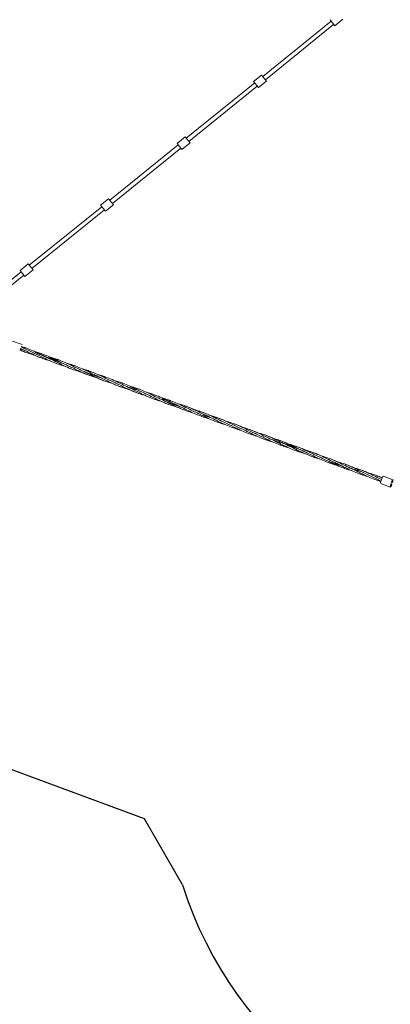
# Model space of a CAD drawing. Units: millimetres. Extents: x -5743 to 5667, y -3372 to 9586.
# Drawn here: x -583 to 849, y 1388 to 5191 of the extents above; entities that cross this region are included whole.
import ezdxf

# ---------------------------------------------------------------- set-up
doc = ezdxf.new("R2010")
doc.units = ezdxf.units.MM
doc.layers.add('Opvangzone', color=7, linetype='Continuous', true_color=0x00a19a)
doc.layers.add('Toestel 2D', color=7, linetype='Continuous', lineweight=20)

# ---------------------------------------------------------------- blocks, each defined once
blk = doc.blocks.new('WP-SC52')
at = {"layer": 'Opvangzone'}
blk.add_lwpolyline([(45.8, 1849.3), (-100.9, 2103.4), (-889.7, 2394.4), (-2059.6, 2394.4), (-2720.6, 1517.2)], dxfattribs=at)
blk.add_arc((1477, 2298.4), 1500, 197.4219, 270, dxfattribs=at)
at = {"layer": 'Toestel 2D'}
for p, q in [((620.2, 5185.3), (355.9, 4971.5)), ((630.3, 5172.8), (365.9, 4959)), ((615.8, 5190.7), (634.7, 5167.4)), ((665.8, 5192.5), (634.7, 5167.4)), ((324.8, 4946.3), (60.4, 4732.5)), ((351.5, 4976.9), (320.4, 4951.7)), ((320.4, 4951.7), (339.2, 4928.4)), ((370.3, 4953.6), (339.2, 4928.4)), ((351.5, 4976.9), (370.3, 4953.6)), ((334.8, 4933.9), (70.5, 4720.1)), ((56, 4737.9), (24.9, 4712.8)), ((56, 4737.9), (74.9, 4714.6)), ((29.3, 4707.3), (-235.1, 4493.5)), ((39.4, 4694.9), (-225, 4481.1)), ((24.9, 4712.8), (43.8, 4689.5)), ((74.9, 4714.6), (43.8, 4689.5)), ((-239.5, 4499), (-270.6, 4473.8)), ((-239.5, 4499), (-220.6, 4475.7)), ((-266.2, 4468.4), (-546.1, 4242)), ((-256.1, 4456), (-536, 4229.6)), ((-270.6, 4473.8), (-251.7, 4450.5)), ((-220.6, 4475.7), (-251.7, 4450.5)), ((-550.5, 4247.5), (-581.6, 4222.3)), ((-581.6, 4222.3), (-562.7, 4199)), ((-531.6, 4224.1), (-562.7, 4199)), ((-550.5, 4247.5), (-531.6, 4224.1)), ((-577.2, 4216.9), (-631.6, 4172.8)), ((-567.1, 4204.4), (-621.6, 4160.4)), ((-611.3, 3949.1), (-574.1, 3935.5)), ((-580.7, 3920.5), (-572.8, 3917.6)), ((-477.3, 3885.8), (-418.6, 3864.4)), ((-325, 3827.4), (-266.5, 3806.2)), ((-171, 3774.3), (-133.6, 3760.7)), ((-18.6, 3715.9), (39.8, 3694.7)), ((135.3, 3662.8), (146.3, 3658.8)), ((625.4, 3484.4), (636.4, 3480.4)), ((821.8, 3427.5), (859, 3413.9)), ((811.5, 3399.3), (848.7, 3385.7))]:
    blk.add_line(p, q, dxfattribs=at)
for centre, start_param, end_param in [((816.6, 3413.4), 0, 3.141593), ((853.8, 3399.8), 4.913747, 10.794216)]:
    blk.add_ellipse(centre, major_axis=(5.1, 14.1), ratio=0.139173, start_param=start_param, end_param=end_param, dxfattribs=at)
for points, knots in [([(-581.3, 3918.7), (-580.4, 3918.4), (-579.5, 3918.1), (-578.7, 3917.8), (-573.1, 3915.9), (-567.6, 3914), (-562, 3912.3)], [0.9283564, 0.9283564, 0.9283564, 0.9283564, 0.9942921, 0.9942921, 0.9942921, 1.4132848, 1.4132848, 1.4132848, 1.4132848]), ([(-577.8, 3927.3), (-573.3, 3925.2), (-568.9, 3923), (-551.5, 3914.5), (-538.6, 3907.9), (-525.4, 3901.9)], [3.999445, 3.999445, 3.999445, 3.999445, 5.518381, 5.518381, 9.882299, 9.882299, 9.882299, 9.882299]), ([(-577.3, 3928.2), (-572.2, 3926.8), (-567.2, 3925.2), (-546.2, 3918.3), (-530.6, 3911.7), (-499.7, 3897.1), (-484.3, 3889), (-467.5, 3881.2), (-466.6, 3880.7), (-465.2, 3880.1), (-464.8, 3879.9), (-464.4, 3879.7), (-464.3, 3879.7), (-464.2, 3879.6), (-464.2, 3879.6), (-464.2, 3879.6), (-464.1, 3879.6), (-464.1, 3879.6), (-464.1, 3879.6), (-464.1, 3879.6), (-464.1, 3879.6), (-464.1, 3879.6), (-464.1, 3879.6), (-464.1, 3879.6)], [3.929171, 3.929171, 3.929171, 3.929171, 5.550522, 5.550522, 10.770697, 10.770697, 16.013239, 16.013239, 16.340785, 16.340785, 16.463614, 16.463614, 16.486644, 16.486644, 16.495296, 16.495296, 16.499622, 16.499622, 16.500163, 16.500163, 16.500433, 16.500433, 16.500595, 16.500595, 16.500595, 16.500595]), ([(-574.9, 3928), (-573.1, 3927.4), (-571.2, 3926.8), (-565, 3924.7), (-560.6, 3923.2), (-556.3, 3921.6)], [4.93578, 4.93578, 4.93578, 4.93578, 5.519699, 5.519699, 6.918197, 6.918197, 6.918197, 6.918197]), ([(-465.5, 3873), (-478.3, 3876.5), (-491, 3880.6), (-519.6, 3891.6), (-535.4, 3899.1), (-553.1, 3907.9), (-555.3, 3909), (-557.5, 3910.1)], [6.707731, 6.707731, 6.707731, 6.707731, 10.693172, 10.693172, 15.91946, 15.91946, 16.662509, 16.662509, 16.662509, 16.662509]), ([(-500.4, 3884.3), (-504.6, 3885.7), (-508.8, 3887.3), (-518.6, 3891.2), (-524.3, 3893.6), (-529.9, 3896.2)], [9.693464, 9.693464, 9.693464, 9.693464, 11.028687, 11.028687, 12.884588, 12.884588, 12.884588, 12.884588]), ([(-404.3, 3850.7), (-417.1, 3854.3), (-429.7, 3858.3), (-458.3, 3869.3), (-474.1, 3876.8), (-501.6, 3890.4), (-513.4, 3896.4), (-525.4, 3901.9)], [6.717166, 6.717166, 6.717166, 6.717166, 10.693172, 10.693172, 15.91946, 15.91946, 19.953489, 19.953489, 19.953489, 19.953489]), ([(-523.4, 3904.6), (-515.4, 3901.7), (-507.4, 3898.6), (-499.5, 3895.3), (-487.6, 3890.3), (-475.9, 3885), (-464.1, 3879.6)], [2.356194, 2.356194, 2.356194, 2.356194, 2.981529, 2.981529, 2.981529, 3.915897, 3.915897, 3.915897, 3.915897]), ([(-522.2, 3907.7), (-511.3, 3904.7), (-500.6, 3901.4), (-475.5, 3892.1), (-461.2, 3885.7), (-442.2, 3876.4), (-437.4, 3874.1), (-432.7, 3871.7)], [6.536841, 6.536841, 6.536841, 6.536841, 9.999368, 9.999368, 14.830936, 14.830936, 16.438805, 16.438805, 16.438805, 16.438805]), ([(-487.8, 3890.9), (-478.5, 3888.1), (-469.4, 3885), (-460.3, 3881.7), (-447.6, 3877), (-435, 3871.7), (-422.5, 3866.2), (-421, 3865.5), (-419.5, 3864.8), (-418, 3864.2)], [3.26827, 3.26827, 3.26827, 3.26827, 3.9745, 3.9745, 3.9745, 4.967055, 4.967055, 4.967055, 5.086298, 5.086298, 5.086298, 5.086298]), ([(-343, 3828.4), (-349.6, 3830.2), (-356.2, 3832.2), (-379.2, 3839.8), (-395.3, 3846.4), (-426.7, 3861.1), (-442, 3869.2), (-459.4, 3877.4), (-461.3, 3878.3), (-463.4, 3879.2), (-463.6, 3879.3), (-463.9, 3879.5), (-464, 3879.5), (-464.1, 3879.5), (-464.1, 3879.6), (-464.1, 3879.6), (-464.1, 3879.6), (-464.1, 3879.6), (-464.1, 3879.6), (-464.1, 3879.6), (-464.1, 3879.6), (-464.1, 3879.6)], [3.417554, 3.417554, 3.417554, 3.417554, 5.489346, 5.489346, 10.683268, 10.683268, 15.910328, 15.910328, 16.560424, 16.560424, 16.621368, 16.621368, 16.655593, 16.655593, 16.659872, 16.659872, 16.662011, 16.662011, 16.662278, 16.662278, 16.662458, 16.662458, 16.662458, 16.662458]), ([(-438.6, 3861.8), (-441.8, 3862.9), (-445, 3864.1), (-455, 3867.9), (-461.6, 3870.8), (-468.2, 3873.7)], [9.69747, 9.69747, 9.69747, 9.69747, 10.7267, 10.7267, 12.907549, 12.907549, 12.907549, 12.907549]), ([(-429.9, 3875.6), (-413.2, 3869.5), (-396.9, 3862), (-367.7, 3847.6), (-354.8, 3841), (-341.6, 3835)], [0, 0, 0, 0, 5.518381, 5.518381, 9.882299, 9.882299, 9.882299, 9.882299]), ([(-312.8, 3816), (-330.1, 3822.3), (-346.9, 3830), (-376.6, 3844.6), (-389.7, 3851.2), (-402.9, 3857.3)], [0, 0, 0, 0, 5.520031, 5.520031, 9.976774, 9.976774, 9.976774, 9.976774]), ([(-402.5, 3864.3), (-396.2, 3862.6), (-390, 3860.7), (-379.7, 3857.3), (-375.7, 3855.9), (-371.7, 3854.4)], [3.55715, 3.55715, 3.55715, 3.55715, 5.519699, 5.519699, 6.811677, 6.811677, 6.811677, 6.811677]), ([(-399.8, 3863.1), (-392.4, 3861.1), (-385, 3858.9), (-361.8, 3851.2), (-346.2, 3844.6), (-315.4, 3829.9), (-300, 3821.8), (-283.2, 3814), (-282.2, 3813.5), (-281, 3813), (-280.8, 3812.9), (-280.6, 3812.8), (-280.5, 3812.8), (-280.4, 3812.7), (-280.4, 3812.7), (-280.4, 3812.7), (-280.4, 3812.7), (-280.4, 3812.7), (-280.3, 3812.7), (-280.3, 3812.7), (-280.3, 3812.7), (-280.3, 3812.7), (-280.3, 3812.7), (-280.3, 3812.7)], [3.194687, 3.194687, 3.194687, 3.194687, 5.550557, 5.550557, 10.770552, 10.770552, 16.013252, 16.013252, 16.340795, 16.340795, 16.402209, 16.402209, 16.419513, 16.419513, 16.428165, 16.428165, 16.432491, 16.432491, 16.433573, 16.433573, 16.434113, 16.434113, 16.434276, 16.434276, 16.434276, 16.434276]), ([(-340.8, 3841.9), (-333.5, 3839.8), (-326.2, 3837.6), (-315.8, 3834.1), (-312.6, 3832.9), (-309.4, 3831.7)], [6.847685, 6.847685, 6.847685, 6.847685, 9.133317, 9.133317, 10.169461, 10.169461, 10.169461, 10.169461]), ([(-338.5, 3840.8), (-325.2, 3837.1), (-312.1, 3833), (-283.6, 3821.8), (-268.2, 3814.4), (-241.6, 3801.2), (-230.5, 3795.6), (-219.1, 3790.4)], [6.526794, 6.526794, 6.526794, 6.526794, 10.759748, 10.759748, 16.002463, 16.002463, 19.764429, 19.764429, 19.764429, 19.764429]), ([(-220.5, 3783.8), (-231.5, 3786.9), (-242.5, 3790.3), (-268.5, 3799.9), (-283.4, 3806.6), (-302.8, 3816.1), (-307.6, 3818.5), (-312.5, 3820.9)], [6.715775, 6.715775, 6.715775, 6.715775, 10.149685, 10.149685, 15.03979, 15.03979, 16.667025, 16.667025, 16.667025, 16.667025]), ([(-254.2, 3794.6), (-257, 3795.6), (-259.8, 3796.7), (-269.7, 3800.5), (-276.6, 3803.5), (-283.5, 3806.6)], [9.82105, 9.82105, 9.82105, 9.82105, 10.7267, 10.7267, 12.999232, 12.999232, 12.999232, 12.999232]), ([(-159.3, 3761.5), (-172, 3765.1), (-184.7, 3769.1), (-213.3, 3780.1), (-229.1, 3787.6), (-252.3, 3799.1), (-260, 3803), (-271.6, 3808.6), (-275.6, 3810.5), (-279.8, 3812.4), (-280, 3812.5), (-280.2, 3812.6), (-280.3, 3812.7), (-280.3, 3812.7), (-280.3, 3812.7), (-280.3, 3812.7), (-280.3, 3812.7), (-280.3, 3812.7)], [6.717166, 6.717166, 6.717166, 6.717166, 10.693172, 10.693172, 15.91946, 15.91946, 18.524686, 18.524686, 19.873859, 19.873859, 19.937091, 19.937091, 19.954251, 19.954251, 19.954519, 19.954519, 19.954763, 19.954763, 19.954763, 19.954763]), ([(-277.3, 3818.5), (-264, 3814.9), (-250.9, 3810.7), (-221.1, 3799), (-204.4, 3790.8), (-187.7, 3782.5)], [6.519358, 6.519358, 6.519358, 6.519358, 10.759748, 10.759748, 16.43339, 16.43339, 16.43339, 16.43339]), ([(-192.4, 3772.1), (-195.2, 3773.1), (-198, 3774.2), (-207.9, 3778), (-215, 3781), (-222, 3784.2)], [9.833119, 9.833119, 9.833119, 9.833119, 10.7267, 10.7267, 13.03913, 13.03913, 13.03913, 13.03913]), ([(-97.9, 3739.2), (-104.6, 3741), (-111.2, 3743), (-134.2, 3750.6), (-150.3, 3757.2), (-181.6, 3772), (-197, 3780), (-214.6, 3788.3), (-216.9, 3789.4), (-219.1, 3790.4)], [3.417554, 3.417554, 3.417554, 3.417554, 5.489346, 5.489346, 10.683268, 10.683268, 15.910328, 15.910328, 16.66253, 16.66253, 16.66253, 16.66253]), ([(-187.7, 3782.5), (-179.5, 3778.4), (-171.2, 3774.3), (-161.9, 3770), (-160.8, 3769.5), (-159.4, 3768.8), (-159, 3768.6), (-158.5, 3768.4), (-158.4, 3768.3), (-158.1, 3768.2), (-158, 3768.2), (-157.9, 3768.1), (-157.9, 3768.1), (-157.8, 3768.1), (-157.8, 3768.1), (-157.8, 3768.1)], [0, 0, 0, 0, 2.770415, 2.770415, 3.110241, 3.110241, 3.237675, 3.237675, 3.285463, 3.285463, 3.320071, 3.320071, 3.328723, 3.328723, 3.330886, 3.330886, 3.330886, 3.330886]), ([(-184.9, 3786.4), (-168.1, 3780.3), (-151.8, 3772.8), (-122.7, 3758.4), (-109.8, 3751.8), (-96.6, 3745.8)], [0, 0, 0, 0, 5.518381, 5.518381, 9.882299, 9.882299, 9.882299, 9.882299]), ([(-67.8, 3726.8), (-85.1, 3733.1), (-101.9, 3740.8), (-126, 3752.6), (-133.7, 3756.5), (-145.3, 3762.2), (-149.3, 3764.1), (-154.7, 3766.7), (-156.2, 3767.4), (-157.7, 3768.1), (-157.8, 3768.1), (-157.8, 3768.1), (-157.8, 3768.1), (-157.8, 3768.1)], [0, 0, 0, 0, 5.520031, 5.520031, 8.113236, 8.113236, 9.462503, 9.462503, 9.968409, 9.968409, 9.974337, 9.974337, 9.978639, 9.978639, 9.978639, 9.978639]), ([(-156.3, 3774.6), (-149.6, 3772.7), (-142.9, 3770.8), (-132.7, 3767.4), (-129.1, 3766.1), (-125.5, 3764.8)], [3.428279, 3.428279, 3.428279, 3.428279, 5.519699, 5.519699, 6.669461, 6.669461, 6.669461, 6.669461]), ([(-154.7, 3773.9), (-147.3, 3771.9), (-140, 3769.7), (-116.8, 3762), (-101.2, 3755.4), (-69.1, 3740.1), (-52.4, 3731.3), (-35.3, 3723.5)], [3.194687, 3.194687, 3.194687, 3.194687, 5.550557, 5.550557, 10.770552, 10.770552, 16.433392, 16.433392, 16.433392, 16.433392]), ([(-94.7, 3752.2), (-81.8, 3748.6), (-69.1, 3744.5), (-56.6, 3739.6), (-56.5, 3739.6), (-56.4, 3739.5)], [6.711622, 6.711622, 6.711622, 6.711622, 10.7267, 10.7267, 10.761833, 10.761833, 10.761833, 10.761833]), ([(-93.5, 3751.6), (-91.6, 3751.1), (-89.7, 3750.6), (-87, 3749.8), (-86.1, 3749.6), (-68, 3744.2), (-51.3, 3738), (-19.5, 3723.6), (-4.2, 3715.7), (15.3, 3706.2), (19.2, 3704.3), (23.9, 3702.1), (24.6, 3701.8), (25.5, 3701.4), (25.7, 3701.3), (25.9, 3701.2), (25.9, 3701.2), (26, 3701.2), (26, 3701.2), (26, 3701.2), (26, 3701.2), (26, 3701.2)], [6.524521, 6.524521, 6.524521, 6.524521, 7.128942, 7.128942, 7.404727, 7.404727, 12.933764, 12.933764, 18.148328, 18.148328, 19.459174, 19.459174, 19.704923, 19.704923, 19.751001, 19.751001, 19.768238, 19.768238, 19.768507, 19.768507, 19.768679, 19.768679, 19.768679, 19.768679]), ([(24.5, 3694.6), (11.8, 3698.2), (-0.9, 3702.2), (-29.5, 3713.3), (-45.3, 3720.7), (-63, 3729.5), (-65.2, 3730.6), (-67.4, 3731.7)], [6.712947, 6.712947, 6.712947, 6.712947, 10.693172, 10.693172, 15.91946, 15.91946, 16.662509, 16.662509, 16.662509, 16.662509]), ([(-32.1, 3729.3), (-18.9, 3725.6), (-5.8, 3721.5), (24, 3709.8), (40.6, 3701.7), (57.4, 3693.3)], [6.531389, 6.531389, 6.531389, 6.531389, 10.759748, 10.759748, 16.43339, 16.43339, 16.43339, 16.43339]), ([(-9.1, 3705.4), (-12.1, 3706.5), (-15, 3707.6), (-24.5, 3711.4), (-30.9, 3714.2), (-37.3, 3717.1)], [10.078726, 10.078726, 10.078726, 10.078726, 11.028687, 11.028687, 13.139287, 13.139287, 13.139287, 13.139287]), ([(85.7, 3672.3), (77.6, 3674.6), (69.5, 3677), (45.1, 3685.4), (29.2, 3692.2), (-2.9, 3707.6), (-19, 3716), (-35.3, 3723.5)], [6.724687, 6.724687, 6.724687, 6.724687, 9.261591, 9.261591, 14.450165, 14.450165, 19.954766, 19.954766, 19.954766, 19.954766]), ([(-33.3, 3726.3), (-31.9, 3725.7), (-30.5, 3725.2), (-29.1, 3724.7), (-16.3, 3719.9), (-3.7, 3714.6), (8.9, 3709), (14.6, 3706.4), (20.3, 3703.8), (26, 3701.2)], [14.922565, 14.922565, 14.922565, 14.922565, 15.031895, 15.031895, 15.031895, 16.03009, 16.03009, 16.03009, 16.482267, 16.482267, 16.482267, 16.482267]), ([(54.2, 3682.4), (51.7, 3683.3), (49.2, 3684.2), (39.2, 3688.1), (31.7, 3691.3), (24.4, 3694.6)], [9.923994, 9.923994, 9.923994, 9.923994, 10.7267, 10.7267, 13.162183, 13.162183, 13.162183, 13.162183]), ([(147.1, 3650), (140.5, 3651.8), (133.8, 3653.8), (110.8, 3661.4), (94.8, 3668), (63.4, 3682.8), (48.1, 3690.8), (30.7, 3699), (28.8, 3699.9), (26.7, 3700.9), (26.5, 3700.9), (26.2, 3701.1), (26.1, 3701.1), (26, 3701.2), (26, 3701.2), (26, 3701.2), (26, 3701.2), (26, 3701.2), (26, 3701.2), (26, 3701.2), (26, 3701.2), (26, 3701.2)], [3.417554, 3.417554, 3.417554, 3.417554, 5.489346, 5.489346, 10.683268, 10.683268, 15.910328, 15.910328, 16.560424, 16.560424, 16.621368, 16.621368, 16.655593, 16.655593, 16.659872, 16.659872, 16.662011, 16.662011, 16.662278, 16.662278, 16.662458, 16.662458, 16.662458, 16.662458]), ([(60.2, 3697.2), (76.9, 3691.1), (93.2, 3683.6), (117.2, 3671.8), (124.9, 3667.9), (136.7, 3662.1), (140.8, 3660.2), (145.7, 3657.9), (146.4, 3657.5), (147.5, 3657.1), (147.8, 3656.9), (148.2, 3656.7), (148.3, 3656.7), (148.4, 3656.6), (148.5, 3656.6), (148.5, 3656.6), (148.5, 3656.6), (148.5, 3656.6)], [0, 0, 0, 0, 5.518381, 5.518381, 8.12417, 8.12417, 9.48699, 9.48699, 9.74248, 9.74248, 9.838288, 9.838288, 9.874217, 9.874217, 9.882818, 9.882818, 9.883894, 9.883894, 9.883894, 9.883894]), ([(177.2, 3637.6), (160, 3643.9), (143.2, 3651.6), (113.5, 3666.2), (100.4, 3672.9), (87.2, 3678.9)], [0, 0, 0, 0, 5.520031, 5.520031, 9.976774, 9.976774, 9.976774, 9.976774]), ([(90, 3684.9), (97.1, 3682.9), (104.2, 3680.8), (125, 3673.9), (138.6, 3668.4), (152, 3662.3)], [3.306141, 3.306141, 3.306141, 3.306141, 5.519699, 5.519699, 9.93745, 9.93745, 9.93745, 9.93745]), ([(90.3, 3684.7), (97.7, 3682.7), (105.1, 3680.5), (128.3, 3672.8), (143.8, 3666.2), (176, 3650.9), (192.6, 3642.1), (209.8, 3634.3)], [3.194687, 3.194687, 3.194687, 3.194687, 5.550557, 5.550557, 10.770552, 10.770552, 16.433392, 16.433392, 16.433392, 16.433392]), ([(177.6, 3642.5), (169.5, 3646.5), (161.5, 3650.5), (152.4, 3654.8), (151.4, 3655.3), (150, 3655.9), (149.7, 3656.1), (149.1, 3656.3), (149, 3656.4), (148.8, 3656.5), (148.7, 3656.5), (148.5, 3656.6), (148.5, 3656.6), (148.5, 3656.6), (148.5, 3656.6), (148.5, 3656.6), (148.5, 3656.6), (148.5, 3656.6), (148.5, 3656.6), (148.5, 3656.6)], [0, 0, 0, 0, 2.739792, 2.739792, 3.076658, 3.076658, 3.202982, 3.202982, 3.250353, 3.250353, 3.284578, 3.284578, 3.288856, 3.288856, 3.290995, 3.290995, 3.292065, 3.292065, 3.292225, 3.292225, 3.292225, 3.292225]), ([(151.6, 3662.4), (164.9, 3658.8), (177.9, 3654.6), (206.5, 3643.4), (221.9, 3636), (248.5, 3622.8), (259.6, 3617.2), (271, 3612)], [6.526794, 6.526794, 6.526794, 6.526794, 10.759748, 10.759748, 16.002463, 16.002463, 19.764429, 19.764429, 19.764429, 19.764429]), ([(152, 3662.3), (160, 3660.1), (168, 3657.7), (188.6, 3650.7), (201.2, 3645.6), (213.5, 3640)], [6.630066, 6.630066, 6.630066, 6.630066, 9.133317, 9.133317, 13.213268, 13.213268, 13.213268, 13.213268]), ([(269.6, 3605.4), (256.9, 3609), (244.2, 3613), (215.5, 3624.1), (199.7, 3631.6), (182, 3640.3), (179.8, 3641.4), (177.6, 3642.5)], [6.707731, 6.707731, 6.707731, 6.707731, 10.693172, 10.693172, 15.91946, 15.91946, 16.662509, 16.662509, 16.662509, 16.662509]), ([(330.8, 3583.1), (318.1, 3586.7), (305.4, 3590.7), (276.8, 3601.8), (261, 3609.3), (233.5, 3622.9), (221.7, 3628.8), (209.8, 3634.3)], [6.717166, 6.717166, 6.717166, 6.717166, 10.693172, 10.693172, 15.91946, 15.91946, 19.953489, 19.953489, 19.953489, 19.953489]), ([(212.8, 3640.2), (226.6, 3636.4), (240.1, 3632), (269.9, 3620.2), (286.1, 3612.2), (302.4, 3604.1)], [6.518672, 6.518672, 6.518672, 6.518672, 10.914923, 10.914923, 16.434377, 16.434377, 16.434377, 16.434377]), ([(244, 3630.3), (246.9, 3629.3), (249.8, 3628.2), (260.2, 3624.2), (267.6, 3621), (275, 3617.6)], [9.8074, 9.8074, 9.8074, 9.8074, 10.7267, 10.7267, 13.171757, 13.171757, 13.171757, 13.171757]), ([(392.2, 3560.8), (385.5, 3562.6), (378.9, 3564.6), (355.9, 3572.2), (339.8, 3578.8), (308.5, 3593.6), (293.1, 3601.6), (275.5, 3610), (273.2, 3611), (271, 3612)], [3.417554, 3.417554, 3.417554, 3.417554, 5.489346, 5.489346, 10.683268, 10.683268, 15.910328, 15.910328, 16.66253, 16.66253, 16.66253, 16.66253]), ([(331.7, 3582.7), (330.4, 3583.1), (329, 3583.5), (326.8, 3584.1), (325.9, 3584.4), (318.1, 3586.7), (311.2, 3588.9), (304.3, 3591.4)], [6.754486, 6.754486, 6.754486, 6.754486, 7.176013, 7.176013, 7.451335, 7.451335, 9.639994, 9.639994, 9.639994, 9.639994]), ([(305.2, 3608), (322, 3601.9), (338.3, 3594.4), (367.4, 3580), (380.3, 3573.4), (393.5, 3567.4)], [0, 0, 0, 0, 5.518381, 5.518381, 9.882299, 9.882299, 9.882299, 9.882299]), ([(422.3, 3548.4), (405, 3554.7), (388.2, 3562.4), (358.5, 3577), (345.5, 3583.7), (332.3, 3589.7)], [0, 0, 0, 0, 5.520031, 5.520031, 9.976774, 9.976774, 9.976774, 9.976774]), ([(335.4, 3595.5), (342.8, 3593.5), (350.1, 3591.3), (373.3, 3583.6), (388.9, 3577), (421, 3561.7), (437.7, 3552.9), (454.8, 3545.1)], [3.194687, 3.194687, 3.194687, 3.194687, 5.550557, 5.550557, 10.770552, 10.770552, 16.433392, 16.433392, 16.433392, 16.433392]), ([(393.3, 3560.3), (386.7, 3562.1), (380.2, 3564.1), (370, 3567.5), (366.3, 3568.8), (362.6, 3570.1)], [3.472397, 3.472397, 3.472397, 3.472397, 5.519699, 5.519699, 6.710154, 6.710154, 6.710154, 6.710154]), ([(394.7, 3568), (401.2, 3565.4), (407.6, 3562.9), (414.1, 3560.3), (417.7, 3558.8), (421.4, 3557.4), (425, 3555.9)], [25.9214046, 25.9214046, 25.9214046, 25.9214046, 26.4236082, 26.4236082, 26.4236082, 26.7081402, 26.7081402, 26.7081402, 26.7081402]), ([(396.7, 3573.2), (409.9, 3569.6), (423, 3565.4), (451.5, 3554.2), (466.9, 3546.8), (490.1, 3535.3), (497.9, 3531.4), (507.8, 3526.7), (509.8, 3525.7), (512.6, 3524.4), (513.4, 3524), (514.8, 3523.4), (515.3, 3523.1), (515.9, 3522.9), (516, 3522.9), (516, 3522.8), (516, 3522.8), (516, 3522.8), (516, 3522.8), (516.1, 3522.8), (516.1, 3522.8), (516.1, 3522.8), (516.1, 3522.8), (516.1, 3522.8)], [6.526794, 6.526794, 6.526794, 6.526794, 10.759748, 10.759748, 16.002463, 16.002463, 18.621397, 18.621397, 19.302483, 19.302483, 19.557882, 19.557882, 19.74943, 19.74943, 19.758409, 19.758409, 19.762722, 19.762722, 19.764879, 19.764879, 19.765148, 19.765148, 19.765324, 19.765324, 19.765324, 19.765324]), ([(514.6, 3516.2), (501.9, 3519.8), (489.2, 3523.8), (460.6, 3534.9), (444.8, 3542.4), (427.1, 3551.1), (424.9, 3552.2), (422.7, 3553.3)], [6.712947, 6.712947, 6.712947, 6.712947, 10.693172, 10.693172, 15.91946, 15.91946, 16.662509, 16.662509, 16.662509, 16.662509]), ([(429.6, 3562.7), (432.5, 3561.7), (435.3, 3560.6), (445.5, 3556.7), (452.6, 3553.7), (459.8, 3550.4)], [9.805366, 9.805366, 9.805366, 9.805366, 10.7267, 10.7267, 13.077936, 13.077936, 13.077936, 13.077936]), ([(431.1, 3556.5), (433.6, 3555.7), (436, 3554.9), (438.5, 3554.2), (451.5, 3550), (464.2, 3545.3), (476.9, 3540.1), (489.5, 3534.9), (502, 3529.2), (514.6, 3523.5), (515.1, 3523.3), (515.6, 3523), (516.1, 3522.8)], [26.830657, 26.830657, 26.830657, 26.830657, 27.017269, 27.017269, 27.017269, 28.014047, 28.014047, 28.014047, 29.008827, 29.008827, 29.008827, 29.048638, 29.048638, 29.048638, 29.048638]), ([(447.5, 3548.5), (452.7, 3546.8), (457.9, 3545), (463.1, 3543.2), (471, 3540.5), (478.9, 3537.8), (486.7, 3534.9)], [27.269532, 27.269532, 27.269532, 27.269532, 27.667701, 27.667701, 27.667701, 28.274347, 28.274347, 28.274347, 28.274347]), ([(575.8, 3494), (567.7, 3496.2), (559.6, 3498.7), (535.2, 3507), (519.3, 3513.9), (487.2, 3529.2), (471.1, 3537.7), (454.8, 3545.1)], [6.724687, 6.724687, 6.724687, 6.724687, 9.261591, 9.261591, 14.450165, 14.450165, 19.954766, 19.954766, 19.954766, 19.954766]), ([(457.8, 3551), (471.2, 3547.3), (484.2, 3543.1), (514.1, 3531.4), (530.7, 3523.3), (547.5, 3514.9)], [6.519358, 6.519358, 6.519358, 6.519358, 10.759748, 10.759748, 16.43339, 16.43339, 16.43339, 16.43339]), ([(490.4, 3540.6), (491.6, 3540.2), (492.8, 3539.8), (503.2, 3535.9), (512.3, 3532.1), (521.3, 3528.1)], [9.694179, 9.694179, 9.694179, 9.694179, 10.074487, 10.074487, 13.048198, 13.048198, 13.048198, 13.048198]), ([(637.2, 3471.6), (630.6, 3473.5), (623.9, 3475.4), (600.9, 3483), (584.9, 3489.6), (553.5, 3504.4), (538.1, 3512.4), (520.8, 3520.6), (518.9, 3521.5), (516.8, 3522.5), (516.6, 3522.6), (516.3, 3522.7), (516.2, 3522.7), (516.1, 3522.8), (516.1, 3522.8), (516.1, 3522.8), (516.1, 3522.8), (516.1, 3522.8), (516.1, 3522.8), (516.1, 3522.8), (516.1, 3522.8), (516.1, 3522.8)], [3.417554, 3.417554, 3.417554, 3.417554, 5.489346, 5.489346, 10.683268, 10.683268, 15.910328, 15.910328, 16.560424, 16.560424, 16.621368, 16.621368, 16.655593, 16.655593, 16.659872, 16.659872, 16.662011, 16.662011, 16.662278, 16.662278, 16.662458, 16.662458, 16.662458, 16.662458]), ([(550.3, 3518.8), (567, 3512.7), (583.3, 3505.2), (607.3, 3493.4), (615, 3489.5), (626.8, 3483.8), (630.9, 3481.8), (635.8, 3479.5), (636.5, 3479.2), (637.6, 3478.7), (637.9, 3478.5), (638.3, 3478.4), (638.4, 3478.3), (638.5, 3478.3), (638.5, 3478.2), (638.6, 3478.2), (638.6, 3478.2), (638.6, 3478.2)], [0, 0, 0, 0, 5.518381, 5.518381, 8.12417, 8.12417, 9.48699, 9.48699, 9.74248, 9.74248, 9.838288, 9.838288, 9.874217, 9.874217, 9.882818, 9.882818, 9.883894, 9.883894, 9.883894, 9.883894]), ([(667.3, 3459.2), (650, 3465.5), (633.2, 3473.2), (603.6, 3487.8), (590.5, 3494.5), (577.3, 3500.5)], [0, 0, 0, 0, 5.520031, 5.520031, 9.976774, 9.976774, 9.976774, 9.976774]), ([(580.4, 3506.3), (587.8, 3504.3), (595.1, 3502.1), (618.4, 3494.4), (633.9, 3487.8), (666, 3472.5), (682.7, 3463.8), (699.8, 3455.9)], [3.194687, 3.194687, 3.194687, 3.194687, 5.550557, 5.550557, 10.770552, 10.770552, 16.433392, 16.433392, 16.433392, 16.433392]), ([(639.5, 3470.6), (633.4, 3472.3), (627.2, 3474.2), (617.1, 3477.5), (613, 3479), (608.9, 3480.5)], [3.599745, 3.599745, 3.599745, 3.599745, 5.519699, 5.519699, 6.827545, 6.827545, 6.827545, 6.827545]), ([(621.9, 3481), (624.9, 3479.8), (627.9, 3478.6), (630.9, 3477.5), (641.6, 3473.4), (652.4, 3469.7), (663.3, 3466.3)], [31.783945, 31.783945, 31.783945, 31.783945, 32.014088, 32.014088, 32.014088, 32.829211, 32.829211, 32.829211, 32.829211]), ([(667.7, 3464.1), (659.6, 3468.2), (651.6, 3472.2), (642.5, 3476.4), (641.5, 3476.9), (640.1, 3477.5), (639.7, 3477.7), (639.2, 3477.9), (639.1, 3478), (638.8, 3478.1), (638.7, 3478.1), (638.6, 3478.2), (638.6, 3478.2), (638.6, 3478.2), (638.6, 3478.2), (638.6, 3478.2), (638.6, 3478.2), (638.6, 3478.2), (638.6, 3478.2), (638.6, 3478.2)], [0, 0, 0, 0, 2.739792, 2.739792, 3.076658, 3.076658, 3.202982, 3.202982, 3.250353, 3.250353, 3.284578, 3.284578, 3.288856, 3.288856, 3.290995, 3.290995, 3.292065, 3.292065, 3.292225, 3.292225, 3.292225, 3.292225]), ([(641.7, 3484.1), (655, 3480.4), (668, 3476.2), (696.6, 3465.1), (712, 3457.6), (738.5, 3444.4), (749.7, 3438.8), (761.1, 3433.6)], [6.526794, 6.526794, 6.526794, 6.526794, 10.759748, 10.759748, 16.002463, 16.002463, 19.764429, 19.764429, 19.764429, 19.764429]), ([(759.6, 3427), (746.9, 3430.6), (734.2, 3434.7), (705.6, 3445.7), (689.8, 3453.2), (672.1, 3461.9), (669.9, 3463), (667.7, 3464.1)], [6.716581, 6.716581, 6.716581, 6.716581, 10.693172, 10.693172, 15.91946, 15.91946, 16.662509, 16.662509, 16.662509, 16.662509]), ([(675.9, 3473.1), (679.2, 3471.9), (682.4, 3470.7), (692.5, 3466.8), (699.3, 3463.9), (706, 3460.9)], [9.680647, 9.680647, 9.680647, 9.680647, 10.7267, 10.7267, 12.947721, 12.947721, 12.947721, 12.947721]), ([(702.9, 3461.8), (716.7, 3458), (730.2, 3453.6), (760, 3441.8), (776.2, 3433.9), (792.5, 3425.8)], [6.518672, 6.518672, 6.518672, 6.518672, 10.914923, 10.914923, 16.434377, 16.434377, 16.434377, 16.434377]), ([(692.5, 3459.3), (698.3, 3457.4), (704.1, 3455.4), (709.9, 3453.5), (717.2, 3450.9), (724.5, 3448.4), (731.8, 3445.7)], [33.552718, 33.552718, 33.552718, 33.552718, 33.995506, 33.995506, 33.995506, 34.557525, 34.557525, 34.557525, 34.557525]), ([(812.4, 3407.2), (808.4, 3408.4), (804.5, 3409.6), (784.1, 3416.3), (768, 3423), (736.7, 3437.8), (721.3, 3445.8), (703.9, 3454.1), (701.9, 3455), (699.8, 3455.9)], [4.242337, 4.242337, 4.242337, 4.242337, 5.489373, 5.489373, 10.683475, 10.683475, 15.910391, 15.910391, 16.596259, 16.596259, 16.596259, 16.596259]), ([(762.5, 3425.8), (752.6, 3428.6), (742.9, 3431.7), (732.6, 3435.5), (731.8, 3435.7), (731.1, 3436)], [6.991533, 6.991533, 6.991533, 6.991533, 10.074487, 10.074487, 10.307886, 10.307886, 10.307886, 10.307886]), ([(737.4, 3450.7), (740.8, 3449.5), (744.1, 3448.3), (754.3, 3444.3), (760.9, 3441.5), (767.6, 3438.5)], [9.637038, 9.637038, 9.637038, 9.637038, 10.7267, 10.7267, 12.912673, 12.912673, 12.912673, 12.912673]), ([(812.8, 3408.5), (808.7, 3410.4), (804.7, 3412.4), (787.4, 3420.9), (774.3, 3427.6), (761.1, 3433.6)], [4.16081, 4.16081, 4.16081, 4.16081, 5.520031, 5.520031, 9.976774, 9.976774, 9.976774, 9.976774]), ([(812.3, 3406.8), (810.5, 3407.4), (808.6, 3408), (802.4, 3410.1), (798, 3411.6), (793.7, 3413.2)], [4.93578, 4.93578, 4.93578, 4.93578, 5.519699, 5.519699, 6.915973, 6.915973, 6.915973, 6.915973])]:
    blk.add_open_spline(points, degree=3, knots=knots, dxfattribs=at)
for points in [[(-580.5, 3921), (-579.8, 3920.8), (-579.1, 3920.5), (-578.4, 3920.3)], [(-557.5, 3910.1), (-565.2, 3913.9), (-572.8, 3917.7), (-580.4, 3921.3)], [(-557.9, 3905.1), (-566.1, 3908.1), (-574.1, 3911.4), (-582.1, 3914.9)], [(-564.5, 3907.6), (-569.8, 3909.5), (-574.9, 3911.5), (-580.1, 3913.7)], [(-561.2, 3906.4), (-562.3, 3906.8), (-563.4, 3907.2), (-564.5, 3907.6)], [(-526.8, 3895.3), (-537.3, 3898.2), (-547.7, 3901.4), (-557.9, 3905.1)], [(-525.5, 3909.2), (-514.9, 3906.1), (-504.4, 3902.8), (-494.2, 3899)], [(-464, 3886.8), (-454.3, 3884), (-444.7, 3881), (-435.3, 3877.6)], [(-461.1, 3885.4), (-450.5, 3882.5), (-440.1, 3879.3), (-429.9, 3875.6)], [(-435.3, 3877.6), (-434.4, 3877.2), (-433.5, 3876.9), (-432.6, 3876.6)], [(-432.7, 3871.7), (-422.9, 3866.8), (-412.9, 3861.9), (-402.9, 3857.3)], [(-375.9, 3838.9), (-386.3, 3842.6), (-396.6, 3846.8), (-406.7, 3851.4)], [(-317.1, 3817.5), (-326.5, 3820.9), (-335.8, 3824.8), (-345.1, 3829)], [(-312.5, 3820.9), (-322.2, 3825.7), (-331.9, 3830.5), (-341.6, 3835)], [(-281.7, 3806.1), (-292.2, 3809), (-302.6, 3812.2), (-312.8, 3816)], [(-279.4, 3819.5), (-268.5, 3816.4), (-257.8, 3813), (-247.3, 3809.1)], [(-217.8, 3797), (-207.7, 3794.2), (-197.7, 3791.1), (-187.9, 3787.5)], [(-216, 3796.2), (-205.4, 3793.3), (-195, 3790.1), (-184.9, 3786.4)], [(-187.9, 3787.5), (-187.4, 3787.3), (-186.8, 3787.1), (-186.3, 3786.9)], [(-129.5, 3749.2), (-140, 3753), (-150.3, 3757.2), (-160.4, 3761.8)], [(-69.6, 3727.4), (-79.5, 3731), (-89.2, 3735.1), (-98.8, 3739.4)], [(-67.4, 3731.7), (-77.1, 3736.5), (-86.8, 3741.3), (-96.6, 3745.8)], [(-33.1, 3729.7), (-22.2, 3726.7), (-11.4, 3723.3), (-0.8, 3719.4)], [(-36.7, 3716.9), (-47.2, 3719.8), (-57.6, 3723.1), (-67.8, 3726.8)], [(28.3, 3707.4), (38.9, 3704.4), (49.3, 3701.2), (59.6, 3697.4)], [(29, 3707.1), (39.5, 3704.2), (50, 3700.9), (60.2, 3697.2)], [(57.4, 3693.3), (67.2, 3688.4), (77.2, 3683.5), (87.2, 3678.9)], [(59.6, 3697.4), (70, 3693.6), (80.3, 3689.3), (90.4, 3684.7)], [(123.9, 3664.1), (134.8, 3660.2), (145.8, 3656.4), (156.8, 3652.7)], [(136.5, 3662.2), (140.6, 3660.7), (144.7, 3659.1), (148.8, 3657.5)], [(208.4, 3627.7), (197.9, 3630.6), (187.5, 3633.9), (177.2, 3637.6)], [(208.6, 3627.6), (198.2, 3630.5), (187.9, 3633.7), (177.8, 3637.4)], [(270.2, 3605.2), (259.6, 3608.1), (249.2, 3611.4), (238.9, 3615.1)], [(274, 3617.9), (284.6, 3615), (295, 3611.7), (305.2, 3608)], [(302.4, 3604.1), (312.3, 3599.2), (322.2, 3594.3), (332.3, 3589.7)], [(307, 3607.4), (317, 3603.7), (326.9, 3599.6), (336.6, 3595.2)], [(367.3, 3585.4), (377.8, 3581.6), (388.1, 3577.4), (398.3, 3572.8)], [(422.7, 3553.3), (413, 3558.2), (403.3, 3563), (393.5, 3567.4)], [(453.3, 3538.5), (442.9, 3541.5), (432.5, 3544.7), (422.3, 3548.4)], [(425.3, 3547.3), (424.8, 3547.5), (424.3, 3547.7), (423.8, 3547.8)], [(454.7, 3537.9), (444.8, 3540.7), (435, 3543.8), (425.3, 3547.3)], [(516.3, 3515.5), (505.7, 3518.4), (495.3, 3521.8), (485, 3525.6)], [(519.1, 3528.7), (529.6, 3525.8), (540.1, 3522.6), (550.3, 3518.8)], [(577.8, 3493), (567.4, 3496), (557.1, 3499.3), (547, 3503)], [(547.5, 3514.9), (557.3, 3510), (567.2, 3505.1), (577.3, 3500.5)], [(554.5, 3517.3), (564.1, 3513.8), (573.5, 3509.9), (582.9, 3505.7)], [(613.5, 3495.8), (624, 3492.1), (634.3, 3487.8), (644.5, 3483.3)], [(698.5, 3449.3), (688, 3452.2), (677.6, 3455.5), (667.3, 3459.2)], [(672.7, 3457.2), (671.9, 3457.6), (671, 3457.9), (670.1, 3458.2)], [(701.1, 3448.1), (691.5, 3450.9), (682, 3453.8), (672.7, 3457.2)], [(764.1, 3439.5), (774.7, 3436.6), (785.1, 3433.4), (795.3, 3429.6)], [(792.5, 3425.8), (799.9, 3422.1), (807.4, 3418.4), (814.9, 3414.8)], [(795.3, 3429.6), (802.7, 3426.9), (810.1, 3424), (817.4, 3420.8)], [(798.6, 3428.4), (799.7, 3428), (800.8, 3427.6), (801.9, 3427.2)], [(801.9, 3427.2), (807.2, 3425.3), (812.4, 3423.3), (817.5, 3421.1)]]:
    blk.add_open_spline(points, degree=3, dxfattribs=at)

msp = doc.modelspace()

# ---------------------------------------------------------------- block references
msp.add_blockref('WP-SC52', (0, 0))

doc.saveas('drawing.dxf')
